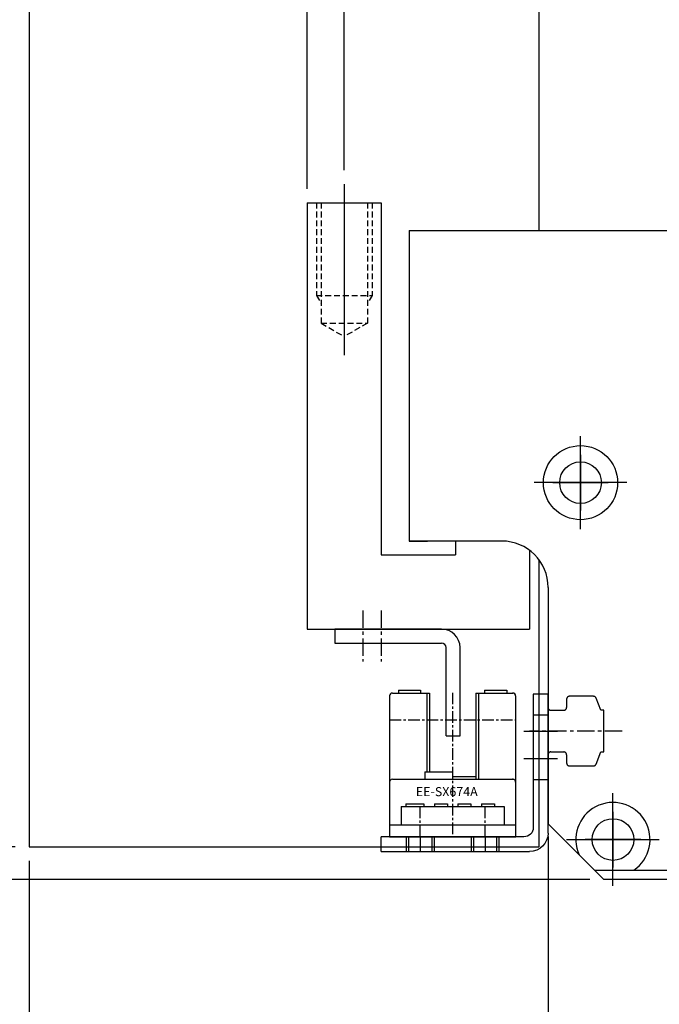
# Model space of a CAD drawing. Units: millimetres. Extents: x -30 to 24057, y -1582 to 10482.
# Drawn here: x 11378 to 11447, y 5654 to 5760 of the extents above; entities that cross this region are included whole.
import ezdxf

# ---------------------------------------------------------------- set-up
doc = ezdxf.new("R2010")
doc.units = ezdxf.units.MM
for name, pattern in [('CENTER', [2, 1.25, -0.25, 0.25, -0.25]), ('CENTER2', [28.575, 19.05, -3.175, 3.175, -3.175]), ('HIDDEN', [9.525, 6.35, -3.175]), ('PHANTOM', [2.5, 1.25, -0.25, 0.25, -0.25, 0.25, -0.25])]:
    doc.linetypes.add(name, pattern=pattern)
doc.layers.add('1', color=1, linetype='CENTER')
doc.styles.get("Standard").update_dxf_attribs({"font": 'txt', "bigfont": 'whgtxt.shx'})
doc.dimstyles.new('사본 ISO-25$0', dxfattribs={"dimtxt": 4, "dimasz": 3, "dimexe": 1.25, "dimexo": 0.625, "dimtad": 1, "dimdsep": 46, "dimtxsty": 'Standard', "dimcen": 2.5, "dimclrd": 3, "dimclre": 3, "dimclrt": 2, "dimadec": 0, "dimazin": 0, "dimtfac": 1, "dimtmove": 0, "dimatfit": 3, "dimfxl": 0, "dimarcsym": 0})

# ---------------------------------------------------------------- blocks, each defined once
blk = doc.blocks.new('*D50')
at = {"color": 5, "lineweight": -2, "ltscale": 6}
for p, q in [((11408.97, 5741.49), (11408.97, 5907.18)), ((11550.97, 5741.49), (11550.97, 5907.18)), ((11416.47, 5905.68), (11543.47, 5905.68))]:
    blk.add_line(p, q, dxfattribs=at)
at = {"color": 5, "ltscale": 6}
for points in [[(11416.47, 5906.93), (11416.47, 5904.43), (11408.97, 5905.68)], [(11543.47, 5906.93), (11543.47, 5904.43), (11550.97, 5905.68)]]:
    blk.add_solid(points, dxfattribs=at)
at = {"layer": 'Defpoints', "color": 0, "ltscale": 6}
for p in [(11550.97, 5905.68), (11408.97, 5739.99), (11550.97, 5739.99)]:
    blk.add_point(p, dxfattribs=at)
at = {"color": 2, "ltscale": 6, "insert": (11479.97, 5919.18), "char_height": 15, "attachment_point": 5}
blk.add_mtext('142', dxfattribs=at)
blk = doc.blocks.new('*D49')
at = {"color": 5, "lineweight": -2, "ltscale": 6}
for p, q in [((11412.97, 5743.49), (11412.97, 5865.01)), ((11546.97, 5743.49), (11546.97, 5865.01)), ((11420.47, 5863.51), (11539.47, 5863.51))]:
    blk.add_line(p, q, dxfattribs=at)
at = {"color": 5, "ltscale": 6}
for points in [[(11420.47, 5864.76), (11420.47, 5862.26), (11412.97, 5863.51)], [(11539.47, 5864.76), (11539.47, 5862.26), (11546.97, 5863.51)]]:
    blk.add_solid(points, dxfattribs=at)
at = {"layer": 'Defpoints', "color": 0, "ltscale": 6}
for p in [(11546.97, 5863.51), (11412.97, 5741.99), (11546.97, 5741.99)]:
    blk.add_point(p, dxfattribs=at)
at = {"color": 2, "ltscale": 6, "insert": (11479.97, 5877.01), "char_height": 15, "attachment_point": 5}
blk.add_mtext('134', dxfattribs=at)
blk = doc.blocks.new('*D47')
at = {"color": 5, "lineweight": -2, "ltscale": 6}
for p, q in [((11434.97, 5671.62), (11434.97, 5571.66)), ((11524.97, 5671.62), (11524.97, 5571.66)), ((11442.47, 5573.16), (11517.47, 5573.16))]:
    blk.add_line(p, q, dxfattribs=at)
at = {"color": 5, "ltscale": 6}
for points in [[(11442.47, 5574.41), (11442.47, 5571.91), (11434.97, 5573.16)], [(11517.47, 5574.41), (11517.47, 5571.91), (11524.97, 5573.16)]]:
    blk.add_solid(points, dxfattribs=at)
at = {"layer": 'Defpoints', "color": 0, "ltscale": 6}
for p in [(11434.97, 5673.12), (11524.97, 5673.12), (11524.97, 5573.16)]:
    blk.add_point(p, dxfattribs=at)
at = {"color": 2, "ltscale": 6, "insert": (11479.97, 5586.66), "char_height": 15, "attachment_point": 5}
blk.add_mtext('90', dxfattribs=at)
blk = doc.blocks.new('*D48')
at = {"color": 5, "lineweight": -2, "ltscale": 6}
for p, q in [((11377.47, 5844.49), (11330.95, 5844.49)), ((11332.45, 5677.99), (11332.45, 5836.99)), ((11377.47, 5670.49), (11330.95, 5670.49))]:
    blk.add_line(p, q, dxfattribs=at)
at = {"color": 5, "ltscale": 6}
for points in [[(11331.2, 5836.99), (11333.7, 5836.99), (11332.45, 5844.49)], [(11331.2, 5677.99), (11333.7, 5677.99), (11332.45, 5670.49)]]:
    blk.add_solid(points, dxfattribs=at)
at = {"layer": 'Defpoints', "color": 0, "ltscale": 6}
for p in [(11332.45, 5844.49), (11378.97, 5844.49), (11378.97, 5670.49)]:
    blk.add_point(p, dxfattribs=at)
at = {"color": 2, "ltscale": 6, "insert": (11318.95, 5757.49), "char_height": 15, "attachment_point": 5, "rotation": 90}
blk.add_mtext('174', dxfattribs=at)
blk = doc.blocks.new('*D45')
at = {"color": 5, "lineweight": -2, "ltscale": 6}
for p, q in [((11332.45, 5677.99), (11332.45, 5685.49)), ((11377.47, 5670.49), (11330.95, 5670.49)), ((11332.45, 5666.99), (11332.45, 5670.49)), ((11332.45, 5666.99), (11332.45, 5670.49)), ((11439.47, 5666.99), (11330.95, 5666.99)), ((11332.45, 5606.99), (11332.45, 5666.99)), ((11332.45, 5659.49), (11332.45, 5651.99))]:
    blk.add_line(p, q, dxfattribs=at)
at = {"color": 5, "ltscale": 6}
for points in [[(11331.2, 5677.99), (11333.7, 5677.99), (11332.45, 5670.49)], [(11331.2, 5659.49), (11333.7, 5659.49), (11332.45, 5666.99)]]:
    blk.add_solid(points, dxfattribs=at)
at = {"layer": 'Defpoints', "color": 0, "ltscale": 6}
for p in [(11332.45, 5670.49), (11378.97, 5670.49), (11440.97, 5666.99)]:
    blk.add_point(p, dxfattribs=at)
at = {"color": 2, "ltscale": 6, "insert": (11318.95, 5627.99), "char_height": 15, "attachment_point": 5, "rotation": 90}
blk.add_mtext('3.5', dxfattribs=at)
blk = doc.blocks.new('A$C73984848')
at = {"color": 3}
for p, q in [((0, 15.2), (0, 0)), ((0.3, 15.5), (4.3, 15.5)), ((0.95, 15.8), (0.95, 15.5)), ((0.95, 15.8), (3.35, 15.8)), ((3.35, 15.8), (3.35, 15.5)), ((4, 15.5), (4, 7)), ((4.3, 15.5), (4.3, 7)), ((9.3, 15.5), (9.3, 6.2)), ((9.3, 15.5), (13.3, 15.5)), ((9.6, 15.5), (9.6, 6.2)), ((10.25, 15.8), (12.65, 15.8)), ((10.25, 15.8), (10.25, 15.5)), ((12.65, 15.8), (12.65, 15.5)), ((13.6, 15.2), (13.6, 0)), ((3.8, 7), (6.8, 7)), ((3.8, 7), (3.8, 6.2)), ((6.8, 7.2), (6.8, 6.2)), ((6.8, 6.5), (9.3, 6.5)), ((0.3, 6.2), (13.3, 6.2)), ((1.25, 3.25), (12.35, 3.25)), ((1.25, 3.25), (1.25, 1.3)), ((1.75, 3.55), (3.69, 3.55)), ((1.75, 3.55), (1.75, 3.25)), ((3.69, 3.55), (3.69, 3.25)), ((4.83, 3.55), (6.23, 3.55)), ((4.83, 3.55), (4.83, 3.25)), ((6.23, 3.55), (6.23, 3.25)), ((7.37, 3.55), (8.77, 3.55)), ((7.37, 3.55), (7.37, 3.25)), ((8.77, 3.55), (8.77, 3.25)), ((9.91, 3.55), (11.31, 3.55)), ((9.91, 3.55), (9.91, 3.25)), ((11.31, 3.55), (11.31, 3.25)), ((12.35, 3.25), (12.35, 1.3)), ((0, 1.3), (13.6, 1.3)), ((0, 0), (13.6, 0))]:
    blk.add_line(p, q, dxfattribs=at)
for centre, start, end in [((0.3, 15.2), 90, 180), ((13.3, 15.2), 0, 90), ((0.3, 5.9), 90, 180), ((13.3, 5.9), 0, 90)]:
    blk.add_arc(centre, 0.3, start, end, dxfattribs=at)
for p in [(13.3, 15.5), (13.3, 6.2), (13.3, 6.2)]:
    blk.add_point(p, dxfattribs=at)
blk.add_point((13.6, 0))
at = {"layer": '1'}
for p, q in [((6.8, 15.54), (6.8, 0)), ((0, 12.6), (13.6, 12.6)), ((3.3, 0), (3.3, 3.25)), ((10.3, 0), (10.3, 3.25))]:
    blk.add_line(p, q, dxfattribs=at)
at = {"color": 3, "width": 1.010162}
blk.add_text('EE-SX674A', height=0.975, dxfattribs=at).set_placement((2.83, 4.38))
blk = doc.blocks.new('A$C2D964A58')
at = {"color": 3}
for p, q in [((0, 17), (16, 17)), ((0, 17), (0, 15.4)), ((2.7, 15.4), (2.7, 17)), ((2.95, 15.4), (2.95, 17)), ((5.45, 15.4), (5.45, 17)), ((5.7, 15.4), (5.7, 17)), ((9.7, 15.4), (9.7, 17)), ((9.95, 15.4), (9.95, 17)), ((12.45, 15.4), (12.45, 17)), ((12.7, 15.4), (12.7, 17)), ((15.4, 15.4), (0, 15.4)), ((18, 15), (18, 0)), ((16.4, 0), (16.4, 14.4)), ((18, 9.25), (16.4, 9.25)), ((16.4, 2.25), (18, 2.25)), ((18, 0), (16.4, 0))]:
    blk.add_line(p, q, dxfattribs=at)
at = {"color": 1, "linetype": 'CENTER2'}
for p, q in [((4.2, 15.4), (4.2, 17)), ((11.2, 15.4), (11.2, 17)), ((19, 7), (15.4, 7)), ((15.4, 4), (19, 4))]:
    blk.add_line(p, q, dxfattribs=at)
at = {"color": 3}
for centre, radius in [((16, 15), 2), ((15.4, 14.4), 1)]:
    blk.add_arc(centre, radius, 0, 90, dxfattribs=at)
blk = doc.blocks.new('A$C3CA72F79')
at = {"color": 3, "linetype": 'CENTER', "ltscale": 1.5}
for p, q in [((3, 13.5), (3, 8)), ((5, 13.5), (5, 8))]:
    blk.add_line(p, q, dxfattribs=at)
at = {"color": 3}
for p, q in [((0, 11.5), (0, 10)), ((11.5, 11.5), (0, 11.5)), ((0, 10), (11.5, 10)), ((12, 0), (12, 9.5)), ((13.5, 0), (13.5, 9.5)), ((12, 0), (13.5, 0))]:
    blk.add_line(p, q, dxfattribs=at)
for radius in [2, 0.5]:
    blk.add_arc((11.5, 9.5), radius, 0, 90, dxfattribs=at)
blk = doc.blocks.new('*D23')
at = {"color": 5, "lineweight": -2, "ltscale": 6}
for p, q in [((11377.47, 5844.49), (11282.51, 5844.49)), ((11284.01, 5674.49), (11284.01, 5836.99)), ((11439.47, 5666.99), (11282.51, 5666.99))]:
    blk.add_line(p, q, dxfattribs=at)
at = {"color": 5, "ltscale": 6}
for points in [[(11282.76, 5836.99), (11285.26, 5836.99), (11284.01, 5844.49)], [(11282.76, 5674.49), (11285.26, 5674.49), (11284.01, 5666.99)]]:
    blk.add_solid(points, dxfattribs=at)
at = {"layer": 'Defpoints', "color": 0, "ltscale": 6}
for p in [(11284.01, 5844.49), (11378.97, 5844.49), (11440.97, 5666.99)]:
    blk.add_point(p, dxfattribs=at)
at = {"color": 2, "ltscale": 6, "insert": (11270.51, 5755.74), "char_height": 15, "attachment_point": 5, "rotation": 90}
blk.add_mtext('177.5', dxfattribs=at)
blk = doc.blocks.new('*D25')
at = {"color": 5, "lineweight": -2, "ltscale": 6}
for p, q in [((11524.97, 5671.49), (11524.97, 5528.51)), ((11378.97, 5668.99), (11378.97, 5528.51)), ((11386.47, 5530.01), (11517.47, 5530.01))]:
    blk.add_line(p, q, dxfattribs=at)
at = {"color": 5, "ltscale": 6}
for points in [[(11386.47, 5531.26), (11386.47, 5528.76), (11378.97, 5530.01)], [(11517.47, 5531.26), (11517.47, 5528.76), (11524.97, 5530.01)]]:
    blk.add_solid(points, dxfattribs=at)
at = {"layer": 'Defpoints', "color": 0, "ltscale": 6}
for p in [(11524.97, 5672.99), (11378.97, 5670.49), (11524.97, 5530.01)]:
    blk.add_point(p, dxfattribs=at)
at = {"color": 2, "ltscale": 6, "insert": (11451.97, 5543.51), "char_height": 15, "attachment_point": 5}
blk.add_mtext('146', dxfattribs=at)
blk = doc.blocks.new('*D26')
at = {"color": 5, "lineweight": -2, "ltscale": 6}
for p, q in [((11604.97, 5768.99), (11604.97, 5481.51)), ((11378.97, 5668.99), (11378.97, 5481.51)), ((11386.47, 5483.01), (11597.47, 5483.01))]:
    blk.add_line(p, q, dxfattribs=at)
at = {"color": 5, "ltscale": 6}
for points in [[(11386.47, 5484.26), (11386.47, 5481.76), (11378.97, 5483.01)], [(11597.47, 5484.26), (11597.47, 5481.76), (11604.97, 5483.01)]]:
    blk.add_solid(points, dxfattribs=at)
at = {"layer": 'Defpoints', "color": 0, "ltscale": 6}
for p in [(11604.97, 5770.49), (11378.97, 5670.49), (11604.97, 5483.01)]:
    blk.add_point(p, dxfattribs=at)
at = {"color": 2, "ltscale": 6, "insert": (11491.97, 5496.51), "char_height": 15, "attachment_point": 5}
blk.add_mtext('226', dxfattribs=at)

msp = doc.modelspace()

# ---------------------------------------------------------------- linework, layer by layer
at = {"ltscale": 6}
msp.add_line((11378.965, 5844.491), (11378.965, 5670.491), dxfattribs=at)
for p, q in [((11433.965, 5844.491), (11433.965, 5736.991)), ((11408.965, 5739.991), (11408.965, 5693.991)), ((11408.965, 5739.991), (11416.965, 5739.991)), ((11416.965, 5739.991), (11416.965, 5701.991)), ((11419.965, 5736.991), (11539.965, 5736.991)), ((11419.965, 5736.991), (11419.965, 5703.491)), ((11419.965, 5703.491), (11421.965, 5703.491)), ((11429.965, 5703.491), (11419.965, 5703.491)), ((11424.965, 5703.491), (11424.965, 5701.991)), ((11416.965, 5701.991), (11424.965, 5701.991)), ((11432.965, 5702.491), (11432.965, 5693.991)), ((11433.965, 5701.491), (11433.965, 5670.491)), ((11433.965, 5701.491), (11433.965, 5670.491)), ((11434.965, 5698.491), (11434.965, 5673.116)), ((11408.965, 5693.991), (11432.965, 5693.991)), ((11435.053, 5672.903), (11440.966, 5666.991)), ((11439.966, 5667.991), (11435.053, 5672.903)), ((11378.965, 5670.491), (11433.965, 5670.491)), ((11439.966, 5667.991), (11519.965, 5667.991)), ((11463.966, 5666.991), (11440.966, 5666.991))]:
    msp.add_line(p, q)
at = {"color": 1, "linetype": 'CENTER2'}
for p, q in [((11412.965, 5741.991), (11412.965, 5723.548)), ((11438.465, 5704.791), (11438.465, 5714.791)), ((11438.465, 5712.791), (11438.465, 5706.791)), ((11443.465, 5709.791), (11433.465, 5709.791)), ((11435.465, 5709.791), (11441.465, 5709.791)), ((11441.965, 5666.291), (11441.965, 5676.291)), ((11441.965, 5674.291), (11441.965, 5668.291)), ((11436.965, 5671.291), (11446.965, 5671.291)), ((11444.965, 5671.291), (11438.965, 5671.291))]:
    msp.add_line(p, q, dxfattribs=at)
at = {"color": 2, "linetype": 'HIDDEN', "ltscale": 0.1}
for p, q in [((11409.965, 5739.991), (11409.965, 5729.991)), ((11410.465, 5739.991), (11410.465, 5726.991)), ((11415.465, 5739.991), (11415.465, 5726.991)), ((11415.965, 5739.991), (11415.965, 5729.991)), ((11409.965, 5729.991), (11415.965, 5729.991)), ((11409.965, 5729.991), (11410.465, 5729.125)), ((11415.965, 5729.991), (11415.465, 5729.125)), ((11410.465, 5726.991), (11415.465, 5726.991)), ((11410.465, 5726.991), (11412.965, 5725.548)), ((11415.465, 5726.991), (11412.965, 5725.548))]:
    msp.add_line(p, q, dxfattribs=at)
at = {"color": 2, "linetype": 'HIDDEN'}
for p, q in [((11436.965, 5686.441), (11436.965, 5685.541)), ((11439.871, 5686.741), (11437.265, 5686.741)), ((11440.665, 5685.241), (11440.15, 5686.551)), ((11435.265, 5685.241), (11436.665, 5685.241)), ((11440.965, 5685.241), (11440.665, 5685.241)), ((11440.965, 5680.741), (11440.965, 5685.241)), ((11435.265, 5680.741), (11436.665, 5680.741)), ((11440.15, 5679.432), (11440.665, 5680.741)), ((11440.665, 5680.741), (11440.965, 5680.741)), ((11436.965, 5680.441), (11436.965, 5679.541)), ((11437.265, 5679.241), (11439.871, 5679.241))]:
    msp.add_line(p, q, dxfattribs=at)
at = {"color": 1, "linetype": 'CENTER', "ltscale": 1.5}
msp.add_line((11442.965, 5682.991), (11432.964, 5682.991), dxfattribs=at)
at = {"color": 6, "linetype": 'PHANTOM'}
for p in [(11434.965, 5673.041), (11435.001, 5672.956)]:
    msp.add_line(p, (11434.965, 5672.991), dxfattribs=at)
for centre, radius in [((11438.465, 5709.791), 4), ((11438.465, 5709.791), 2.25), ((11441.965, 5671.291), 2.25)]:
    msp.add_circle(centre, radius)
for centre, radius, start, end in [((11429.965, 5698.491), 5, 0, 90), ((11441.965, 5671.291), 4, 304.41027, 204.54152), ((11435.265, 5673.116), 0.3, 180, 225), ((11435.265, 5673.116), 0.3, 180, 225.00024)]:
    msp.add_arc(centre, radius, start, end)
at = {"color": 2, "linetype": 'HIDDEN'}
for centre, start, end in [((11437.265, 5686.441), 89.99999, 180), ((11439.871, 5686.441), 21.47137, 90), ((11435.265, 5685.541), 180, 270), ((11436.665, 5685.541), 270, 360), ((11435.265, 5680.441), 89.99999, 180), ((11436.665, 5680.441), 360, 90), ((11437.265, 5679.541), 180, 270), ((11439.871, 5679.541), 270, 338.52863)]:
    msp.add_arc(centre, 0.3, start, end, dxfattribs=at)

# ---------------------------------------------------------------- block references
for name, p in [('A$C3CA72F79', (11411.966, 5682.491)), ('A$C73984848', (11417.865, 5671.591))]:
    msp.add_blockref(name, p)
at = {"xscale": -1, "rotation": 180}
msp.add_blockref('A$C2D964A58', (11416.965, 5686.991), dxfattribs=at)

# ---------------------------------------------------------------- dimensions: what is measured, and where the dimension line sits
at = {"ltscale": 6}
for base, p1, p2, picture, middle in [((11550.965, 5905.677), (11408.965, 5739.991), (11550.965, 5739.991), '*D50', (11479.965, 5919.177)), ((11546.965, 5863.505), (11412.965, 5741.991), (11546.965, 5741.991), '*D49', (11479.965, 5877.005)), ((11604.965, 5483.007), (11378.965, 5670.491), (11604.965, 5770.491), '*D26', (11491.965, 5496.507)), ((11524.965, 5530.015), (11378.965, 5670.491), (11524.965, 5672.991), '*D25', (11451.965, 5543.515)), ((11524.965, 5573.161), (11434.965, 5673.116), (11524.965, 5673.116), '*D47', (11479.965, 5586.661))]:
    dim = msp.add_linear_dim(base=base, p1=p1, p2=p2, dimstyle='사본 ISO-25$0', override={"dimscale": 15, "dimtxt": 1, "dimasz": 0.5, "dimexe": 0.1, "dimexo": 0.1, "dimgap": 0.4, "dimcen": 5, "dimclrd": 5, "dimclre": 5, "dimtix": 1, "dimtmove": 1, "dimfxl": 1.135, "dimarcsym": 1}, dxfattribs=at)
    dim.commit()
    dim.dimension.update_dxf_attribs({"geometry": picture, "text_midpoint": middle})
for base, p1, picture, middle in [((11284.014, 5844.491), (11440.966, 5666.991), '*D23', (11270.514, 5755.741)), ((11332.445, 5844.491), (11378.965, 5670.491), '*D48', (11318.945, 5757.491))]:
    dim = msp.add_linear_dim(base=base, p1=p1, p2=(11378.965, 5844.491), angle=90, dimstyle='사본 ISO-25$0', override={"dimscale": 15, "dimtxt": 1, "dimasz": 0.5, "dimexe": 0.1, "dimexo": 0.1, "dimgap": 0.4, "dimcen": 5, "dimclrd": 5, "dimclre": 5, "dimtix": 1, "dimtmove": 1, "dimfxl": 1.135, "dimarcsym": 1}, dxfattribs=at)
    dim.commit()
    dim.dimension.update_dxf_attribs({"geometry": picture, "text_midpoint": middle})
dim = msp.add_linear_dim(base=(11332.445, 5670.491), p1=(11440.966, 5666.991), p2=(11378.965, 5670.491), angle=90, dimstyle='사본 ISO-25$0', override={"dimscale": 15, "dimtxt": 1, "dimasz": 0.5, "dimexe": 0.1, "dimexo": 0.1, "dimgap": 0.4, "dimcen": 5, "dimclrd": 5, "dimclre": 5, "dimtix": 1, "dimtmove": 1, "dimfxl": 1.135, "dimarcsym": 1}, dxfattribs=at)
dim.commit()
dim.dimension.update_dxf_attribs({"geometry": '*D45', "text_midpoint": (11332.445, 5627.991), "dimtype": 160})

doc.saveas('drawing.dxf')
